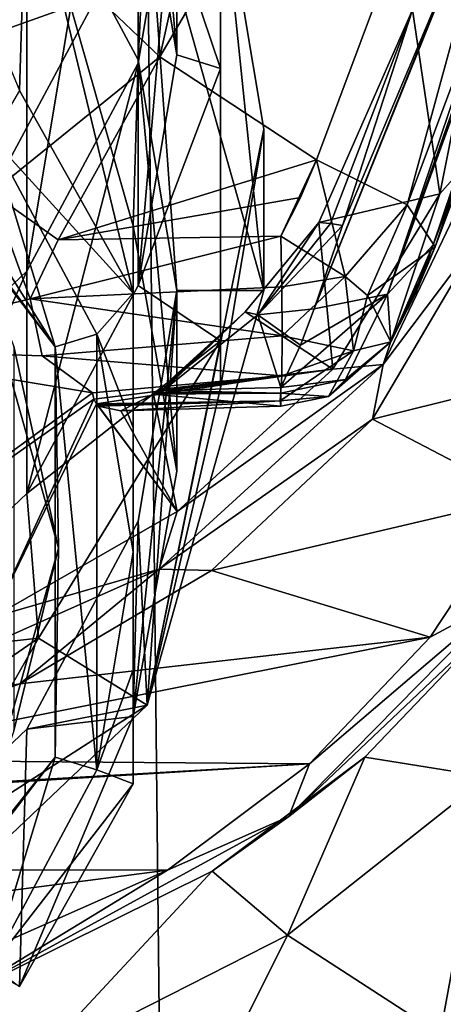
# Model space of a CAD drawing. Units: millimetres. Extents: x -25 to 25, y 0 to 139.
# Drawn here: x 7 to 12, y 74 to 86 of the extents above; entities that cross this region are included whole.
import ezdxf

# ---------------------------------------------------------------- set-up
doc = ezdxf.new("R2010")
doc.units = ezdxf.units.MM
doc.header["$LTSCALE"] = 65.185185
for name, color, linetype in [('204', 7, 'CONTINUOUS'), ('205', 7, 'CONTINUOUS'), ('206', 7, 'CONTINUOUS'), ('240', 7, 'CONTINUOUS'), ('243', 7, 'CONTINUOUS'), ('249', 7, 'CONTINUOUS'), ('262', 7, 'CONTINUOUS'), ('263', 7, 'CONTINUOUS'), ('287', 7, 'CONTINUOUS'), ('288', 7, 'CONTINUOUS'), ('294', 7, 'CONTINUOUS'), ('296', 7, 'CONTINUOUS'), ('297', 7, 'CONTINUOUS'), ('299', 7, 'CONTINUOUS'), ('300', 7, 'CONTINUOUS'), ('301', 7, 'CONTINUOUS'), ('314', 7, 'CONTINUOUS'), ('315', 7, 'CONTINUOUS'), ('316', 7, 'CONTINUOUS'), ('333', 7, 'CONTINUOUS'), ('334', 7, 'CONTINUOUS'), ('337', 7, 'CONTINUOUS'), ('343', 7, 'CONTINUOUS'), ('347', 7, 'CONTINUOUS'), ('348', 7, 'CONTINUOUS'), ('353', 7, 'CONTINUOUS'), ('354', 7, 'CONTINUOUS'), ('357', 7, 'CONTINUOUS'), ('358', 7, 'CONTINUOUS'), ('7', 7, 'CONTINUOUS'), ('818', 7, 'CONTINUOUS'), ('819', 7, 'CONTINUOUS'), ('820', 7, 'CONTINUOUS'), ('823', 7, 'CONTINUOUS'), ('825', 7, 'CONTINUOUS'), ('827', 7, 'CONTINUOUS'), ('828', 7, 'CONTINUOUS'), ('911', 7, 'CONTINUOUS')]:
    doc.layers.add(name, color=color, linetype=linetype)

msp = doc.modelspace()

# ---------------------------------------------------------------- linework, layer by layer
at = {"layer": '204', "color": 7, "linetype": 'CONTINUOUS'}
for points in [[(7.281, 92.923, 70.817), (5.29, 80.966, 66.932), (5.29, 94.816, 71.432), (7.281, 92.923, 70.817)], [(7.281, 82.86, 67.547), (5.29, 80.966, 66.932), (7.281, 92.923, 70.817), (7.281, 82.86, 67.547)], [(8.559, 90.537, 70.041), (7.281, 82.86, 67.547), (7.281, 92.923, 70.817), (8.559, 90.537, 70.041)], [(8.559, 85.246, 68.322), (7.281, 82.86, 67.547), (8.559, 90.537, 70.041), (8.559, 85.246, 68.322)], [(9, 87.891, 69.182), (8.559, 85.246, 68.322), (8.559, 90.537, 70.041), (9, 87.891, 69.182)]]:
    msp.add_3dface(points, dxfattribs=at)
at = {"layer": '205', "color": 7, "linetype": 'CONTINUOUS'}
for points in [[(8.559, 85.284, 86.209), (8.66, 87.394, 86.895), (7.282, 87.668, 86.984), (8.559, 85.284, 86.209)], [(9, 82.638, 85.35), (8.66, 87.394, 86.895), (8.559, 85.284, 86.209), (9, 82.638, 85.35)], [(10, 82.638, 85.35), (8.66, 87.394, 86.895), (9, 82.638, 85.35), (10, 82.638, 85.35)], [(8.559, 79.993, 84.49), (8.66, 77.883, 83.805), (9, 82.638, 85.35), (8.559, 79.993, 84.49)], [(8.66, 77.883, 83.805), (10, 82.638, 85.35), (9, 82.638, 85.35), (8.66, 77.883, 83.805)], [(7.282, 77.608, 83.715), (8.66, 77.883, 83.805), (8.559, 79.993, 84.49), (7.282, 77.608, 83.715)], [(5, 74.402, 82.674), (8.66, 77.883, 83.805), (5.289, 75.713, 83.1), (5, 74.402, 82.674)], [(5.289, 75.713, 83.1), (8.66, 77.883, 83.805), (7.282, 77.608, 83.715), (5.289, 75.713, 83.1)]]:
    msp.add_3dface(points, dxfattribs=at)
at = {"layer": '206', "color": 7, "linetype": 'CONTINUOUS'}
for points in [[(8.66, 87.394, 86.895), (10, 82.638, 85.35), (9.5, 87.462, 80.608), (8.66, 87.394, 86.895)], [(9.5, 87.462, 80.608), (10, 82.638, 85.35), (10, 84.492, 79.643), (9.5, 87.462, 80.608)], [(10, 82.638, 85.35), (8.66, 77.883, 83.805), (10, 84.492, 79.643), (10, 82.638, 85.35)], [(10, 84.492, 79.643), (8.66, 77.883, 83.805), (9.5, 81.523, 78.679), (10, 84.492, 79.643)], [(9.5, 82.063, 77.014), (8.66, 77.883, 83.805), (7.416, 78.653, 75.906), (9.5, 82.063, 77.014)], [(9.5, 81.523, 78.679), (8.66, 77.883, 83.805), (9.5, 82.063, 77.014), (9.5, 81.523, 78.679)], [(7.416, 78.653, 75.906), (5, 74.402, 82.674), (4.057, 76.34, 75.155), (7.416, 78.653, 75.906)], [(8.66, 77.883, 83.805), (5, 74.402, 82.674), (7.416, 78.653, 75.906), (8.66, 77.883, 83.805)]]:
    msp.add_3dface(points, dxfattribs=at)
at = {"layer": '240', "color": 7, "linetype": 'CONTINUOUS'}
for points in [[(10.898, 83.386, 71.644), (10.576, 82.431, 70.131), (9.929, 82.361, 70.052), (10.898, 83.386, 71.644)], [(10.192, 81.529, 68.707), (8.846, 81.491, 68.712), (9.929, 82.361, 70.052), (10.192, 81.529, 68.707)], [(10.576, 82.431, 70.131), (10.418, 82.011, 69.467), (9.929, 82.361, 70.052), (10.576, 82.431, 70.131)], [(10.418, 82.011, 69.467), (10.192, 81.529, 68.707), (9.929, 82.361, 70.052), (10.418, 82.011, 69.467)]]:
    msp.add_3dface(points, dxfattribs=at)
at = {"layer": '243', "color": 7, "linetype": 'CONTINUOUS'}
for points in [[(12.658, 78.858, 69.6), (11.157, 77.289, 67.278), (12.562, 77.062, 33.305), (12.658, 78.858, 69.6)], [(11.157, 77.289, 67.278), (9.406, 75.98, 65.325), (10.271, 75.245, 33.305), (11.157, 77.289, 67.278)], [(12.562, 77.062, 33.305), (11.157, 77.289, 67.278), (10.271, 75.245, 33.305), (12.562, 77.062, 33.305)], [(9.406, 75.98, 65.325), (6.525, 74.55, 63.168), (7.339, 73.755, 33.305), (9.406, 75.98, 65.325)], [(10.271, 75.245, 33.305), (9.406, 75.98, 65.325), (7.339, 73.755, 33.305), (10.271, 75.245, 33.305)], [(6.525, 74.55, 63.168), (5.11, 74.085, 62.462), (7.339, 73.755, 33.305), (6.525, 74.55, 63.168)]]:
    msp.add_3dface(points, dxfattribs=at)
at = {"layer": '249', "color": 7, "linetype": 'CONTINUOUS'}
for points in [[(12.562, 77.062, 33.305), (10.271, 75.245, 33.305), (12.018, 74.111, 25.139), (12.562, 77.062, 33.305)], [(12.562, 77.062, 33.305), (12.018, 74.111, 25.139), (14.544, 76.726, 24.061), (12.562, 77.062, 33.305)], [(12.018, 74.111, 25.139), (16.737, 73.08, 15.913), (14.544, 76.726, 24.061), (12.018, 74.111, 25.139)], [(10.271, 75.245, 33.305), (7.339, 73.755, 33.305), (8.778, 72.251, 26.3), (10.271, 75.245, 33.305)], [(10.271, 75.245, 33.305), (8.778, 72.251, 26.3), (12.018, 74.111, 25.139), (10.271, 75.245, 33.305)]]:
    msp.add_3dface(points, dxfattribs=at)
at = {"layer": '262', "color": 7, "linetype": 'CONTINUOUS'}
for points in [[(11.96, 83.139, 68.25), (11.736, 82.604, 68.106), (11.937, 83.165, 69.378), (11.96, 83.139, 68.25)], [(11.937, 83.165, 69.378), (11.736, 82.604, 68.106), (11.738, 82.648, 68.716), (11.937, 83.165, 69.378)], [(11.736, 82.604, 68.106), (11.452, 82.052, 67.957), (11.738, 82.648, 68.716), (11.736, 82.604, 68.106)]]:
    msp.add_3dface(points, dxfattribs=at)
at = {"layer": '263', "color": 7, "linetype": 'CONTINUOUS'}
for points in [[(16.091, 94.813, 80.082), (11.937, 83.165, 69.378), (15.864, 94.819, 87.835), (16.091, 94.813, 80.082)], [(16.323, 94.806, 72.161), (11.937, 83.165, 69.378), (16.091, 94.813, 80.082), (16.323, 94.806, 72.161)], [(11.96, 83.139, 68.25), (11.937, 83.165, 69.378), (16.323, 94.806, 72.161), (11.96, 83.139, 68.25)]]:
    msp.add_3dface(points, dxfattribs=at)
at = {"layer": '287', "color": 7, "linetype": 'CONTINUOUS'}
for points in [[(15.864, 94.819, 87.835), (11.937, 83.165, 69.378), (11.415, 82.598, 69.846), (15.864, 94.819, 87.835)], [(15.864, 94.819, 87.835), (11.415, 82.598, 69.846), (15.608, 94.444, 88.126), (15.864, 94.819, 87.835)], [(15.608, 94.444, 88.126), (11.415, 82.598, 69.846), (15.343, 94.253, 88.303), (15.608, 94.444, 88.126)], [(11.415, 82.598, 69.846), (10.576, 82.431, 70.131), (15.343, 94.253, 88.303), (11.415, 82.598, 69.846)], [(15.343, 94.253, 88.303), (10.576, 82.431, 70.131), (12.135, 86.325, 76.245), (15.343, 94.253, 88.303)], [(10.576, 82.431, 70.131), (10.898, 83.386, 71.644), (12.135, 86.325, 76.245), (10.576, 82.431, 70.131)]]:
    msp.add_3dface(points, dxfattribs=at)
at = {"layer": '288', "color": 7, "linetype": 'CONTINUOUS'}
for points in [[(11.937, 83.165, 69.378), (11.452, 82.052, 67.957), (11.415, 82.598, 69.846), (11.937, 83.165, 69.378)], [(11.452, 82.052, 67.957), (11.937, 83.165, 69.378), (11.738, 82.648, 68.716), (11.452, 82.052, 67.957)], [(10.192, 81.529, 68.707), (10.418, 82.011, 69.467), (11.415, 82.598, 69.846), (10.192, 81.529, 68.707)], [(10.192, 81.529, 68.707), (11.415, 82.598, 69.846), (10.935, 81.619, 68.404), (10.192, 81.529, 68.707)], [(10.418, 82.011, 69.467), (10.576, 82.431, 70.131), (11.415, 82.598, 69.846), (10.418, 82.011, 69.467)], [(11.415, 82.598, 69.846), (11.452, 82.052, 67.957), (10.935, 81.619, 68.404), (11.415, 82.598, 69.846)]]:
    msp.add_3dface(points, dxfattribs=at)
at = {"layer": '294', "color": 7, "linetype": 'CONTINUOUS'}
for points in [[(10.6, 84.14, 66.783), (14.962, 95.807, 70.694), (8.806, 85.319, 67.116), (10.6, 84.14, 66.783)], [(8.806, 85.319, 67.116), (14.962, 95.807, 70.694), (9.322, 87.643, 67.886), (8.806, 85.319, 67.116)], [(7.642, 83.221, 66.403), (10.6, 84.14, 66.783), (8.806, 85.319, 67.116), (7.642, 83.221, 66.403)], [(10.42, 83.708, 66.637), (10.6, 84.14, 66.783), (7.642, 83.221, 66.403), (10.42, 83.708, 66.637)], [(10.192, 83.264, 66.487), (10.42, 83.708, 66.637), (7.642, 83.221, 66.403), (10.192, 83.264, 66.487)]]:
    msp.add_3dface(points, dxfattribs=at)
at = {"layer": '296', "color": 7, "linetype": 'CONTINUOUS'}
for points in [[(10.184, 81.374, 67.449), (8.082, 81.339, 67.38), (8.092, 81.327, 67.418), (10.184, 81.374, 67.449)], [(8.101, 81.315, 67.457), (10.184, 81.374, 67.449), (8.092, 81.327, 67.418), (8.101, 81.315, 67.457)]]:
    msp.add_3dface(points, dxfattribs=at)
at = {"layer": '297', "color": 7, "linetype": 'CONTINUOUS'}
for points in [[(10.192, 83.264, 66.487), (7.642, 83.221, 66.403), (7.321, 82.546, 66.333), (10.192, 83.264, 66.487)], [(10.192, 83.264, 66.487), (7.321, 82.546, 66.333), (10.204, 82.683, 66.419), (10.192, 83.264, 66.487)], [(10.204, 82.683, 66.419), (7.321, 82.546, 66.333), (10.209, 82.12, 66.577), (10.204, 82.683, 66.419)], [(7.321, 82.546, 66.333), (7.457, 81.891, 66.597), (10.209, 82.12, 66.577), (7.321, 82.546, 66.333)], [(10.209, 82.12, 66.577), (7.457, 81.891, 66.597), (10.204, 81.661, 66.939), (10.209, 82.12, 66.577)], [(7.457, 81.891, 66.597), (8.037, 81.465, 67.094), (10.204, 81.661, 66.939), (7.457, 81.891, 66.597)], [(10.204, 81.661, 66.939), (8.037, 81.465, 67.094), (8.052, 81.395, 67.232), (10.204, 81.661, 66.939)], [(8.082, 81.339, 67.38), (10.204, 81.661, 66.939), (8.052, 81.395, 67.232), (8.082, 81.339, 67.38)], [(8.082, 81.339, 67.38), (10.184, 81.374, 67.449), (10.204, 81.661, 66.939), (8.082, 81.339, 67.38)]]:
    msp.add_3dface(points, dxfattribs=at)
at = {"layer": '299', "color": 7, "linetype": 'CONTINUOUS'}
for points in [[(8.733, 81.451, 68.651), (10.192, 81.312, 68.095), (8.36, 81.259, 68.093), (8.733, 81.451, 68.651)], [(8.79, 81.47, 68.682), (10.193, 81.464, 68.592), (8.733, 81.451, 68.651), (8.79, 81.47, 68.682)], [(10.193, 81.464, 68.592), (10.192, 81.312, 68.095), (8.733, 81.451, 68.651), (10.193, 81.464, 68.592)], [(8.846, 81.491, 68.712), (10.193, 81.464, 68.592), (8.79, 81.47, 68.682), (8.846, 81.491, 68.712)], [(8.846, 81.491, 68.712), (10.192, 81.529, 68.707), (10.193, 81.464, 68.592), (8.846, 81.491, 68.712)], [(10.184, 81.374, 67.449), (8.101, 81.315, 67.457), (8.36, 81.259, 68.093), (10.184, 81.374, 67.449)], [(10.192, 81.312, 68.095), (10.184, 81.374, 67.449), (8.36, 81.259, 68.093), (10.192, 81.312, 68.095)]]:
    msp.add_3dface(points, dxfattribs=at)
at = {"layer": '300', "color": 7, "linetype": 'CONTINUOUS'}
for points in [[(10.6, 84.14, 66.783), (10.42, 83.708, 66.637), (10.192, 83.264, 66.487), (10.6, 84.14, 66.783)], [(10.6, 84.14, 66.783), (10.192, 83.264, 66.487), (10.931, 82.799, 66.63), (10.6, 84.14, 66.783)], [(10.6, 84.14, 66.783), (10.931, 82.799, 66.63), (11.64, 83.621, 67.169), (10.6, 84.14, 66.783)], [(10.931, 82.799, 66.63), (11.186, 82.581, 66.847), (11.64, 83.621, 67.169), (10.931, 82.799, 66.63)], [(11.186, 82.581, 66.847), (11.96, 83.139, 68.25), (11.64, 83.621, 67.169), (11.186, 82.581, 66.847)], [(11.452, 82.052, 67.957), (11.96, 83.139, 68.25), (11.186, 82.581, 66.847), (11.452, 82.052, 67.957)], [(11.452, 82.052, 67.957), (11.736, 82.604, 68.106), (11.96, 83.139, 68.25), (11.452, 82.052, 67.957)]]:
    msp.add_3dface(points, dxfattribs=at)
at = {"layer": '301', "color": 7, "linetype": 'CONTINUOUS'}
for points in [[(14.962, 95.807, 70.694), (10.6, 84.14, 66.783), (11.64, 83.621, 67.169), (14.962, 95.807, 70.694)], [(14.962, 95.807, 70.694), (11.64, 83.621, 67.169), (16.003, 95.288, 71.08), (14.962, 95.807, 70.694)], [(11.64, 83.621, 67.169), (11.96, 83.139, 68.25), (16.003, 95.288, 71.08), (11.64, 83.621, 67.169)], [(11.96, 83.139, 68.25), (16.323, 94.806, 72.161), (16.003, 95.288, 71.08), (11.96, 83.139, 68.25)]]:
    msp.add_3dface(points, dxfattribs=at)
at = {"layer": '314', "color": 7, "linetype": 'CONTINUOUS'}
for points in [[(12.135, 86.325, 76.245), (10.898, 83.386, 71.644), (11.702, 85.859, 75.692), (12.135, 86.325, 76.245)], [(10.763, 83.408, 71.7), (10.629, 83.418, 71.764), (11.702, 85.859, 75.692), (10.763, 83.408, 71.7)], [(10.898, 83.386, 71.644), (10.763, 83.408, 71.7), (11.702, 85.859, 75.692), (10.898, 83.386, 71.644)]]:
    msp.add_3dface(points, dxfattribs=at)
at = {"layer": '315', "color": 7, "linetype": 'CONTINUOUS'}
for points in [[(10.629, 83.418, 71.764), (9.929, 82.361, 70.052), (9.786, 82.397, 70.133), (10.629, 83.418, 71.764)], [(9.929, 82.361, 70.052), (10.629, 83.418, 71.764), (10.763, 83.408, 71.7), (9.929, 82.361, 70.052)], [(10.898, 83.386, 71.644), (9.929, 82.361, 70.052), (10.763, 83.408, 71.7), (10.898, 83.386, 71.644)], [(8.825, 81.498, 68.726), (8.805, 81.506, 68.74), (9.786, 82.397, 70.133), (8.825, 81.498, 68.726)], [(8.846, 81.491, 68.712), (8.825, 81.498, 68.726), (9.786, 82.397, 70.133), (8.846, 81.491, 68.712)], [(9.929, 82.361, 70.052), (8.846, 81.491, 68.712), (9.786, 82.397, 70.133), (9.929, 82.361, 70.052)]]:
    msp.add_3dface(points, dxfattribs=at)
at = {"layer": '316', "color": 7, "linetype": 'CONTINUOUS'}
for points in [[(8.79, 81.47, 68.682), (8.733, 81.451, 68.651), (8.768, 81.478, 68.696), (8.79, 81.47, 68.682)], [(8.805, 81.506, 68.74), (8.79, 81.47, 68.682), (8.768, 81.478, 68.696), (8.805, 81.506, 68.74)], [(8.79, 81.47, 68.682), (8.805, 81.506, 68.74), (8.825, 81.498, 68.726), (8.79, 81.47, 68.682)], [(8.846, 81.491, 68.712), (8.79, 81.47, 68.682), (8.825, 81.498, 68.726), (8.846, 81.491, 68.712)]]:
    msp.add_3dface(points, dxfattribs=at)
at = {"layer": '333', "color": 7, "linetype": 'CONTINUOUS'}
for points in [[(12.461, 85.995, 81.101), (11.702, 85.859, 75.692), (12.013, 83.75, 77.353), (12.461, 85.995, 81.101)], [(11.702, 85.859, 75.692), (10.629, 83.418, 71.764), (12.013, 83.75, 77.353), (11.702, 85.859, 75.692)], [(12.013, 83.75, 77.353), (10.629, 83.418, 71.764), (10.788, 81.739, 73.978), (12.013, 83.75, 77.353)], [(10.629, 83.418, 71.764), (9.786, 82.397, 70.133), (10.788, 81.739, 73.978), (10.629, 83.418, 71.764)], [(9.786, 82.397, 70.133), (8.805, 81.506, 68.74), (10.788, 81.739, 73.978), (9.786, 82.397, 70.133)], [(8.768, 81.478, 68.696), (8.733, 81.451, 68.651), (10.788, 81.739, 73.978), (8.768, 81.478, 68.696)], [(10.788, 81.739, 73.978), (8.733, 81.451, 68.651), (9.005, 80.105, 71.228), (10.788, 81.739, 73.978)], [(8.805, 81.506, 68.74), (8.768, 81.478, 68.696), (10.788, 81.739, 73.978), (8.805, 81.506, 68.74)], [(8.052, 81.395, 67.232), (8.037, 81.465, 67.094), (4.433, 78.839, 66.241), (8.052, 81.395, 67.232)], [(8.733, 81.451, 68.651), (8.36, 81.259, 68.093), (9.005, 80.105, 71.228), (8.733, 81.451, 68.651)], [(8.052, 81.395, 67.232), (4.433, 78.839, 66.241), (6.895, 78.893, 69.181), (8.052, 81.395, 67.232)], [(8.082, 81.339, 67.38), (8.052, 81.395, 67.232), (6.895, 78.893, 69.181), (8.082, 81.339, 67.38)], [(9.005, 80.105, 71.228), (8.082, 81.339, 67.38), (6.895, 78.893, 69.181), (9.005, 80.105, 71.228)], [(8.092, 81.327, 67.418), (8.082, 81.339, 67.38), (9.005, 80.105, 71.228), (8.092, 81.327, 67.418)], [(8.101, 81.315, 67.457), (8.092, 81.327, 67.418), (9.005, 80.105, 71.228), (8.101, 81.315, 67.457)], [(8.36, 81.259, 68.093), (8.101, 81.315, 67.457), (9.005, 80.105, 71.228), (8.36, 81.259, 68.093)]]:
    msp.add_3dface(points, dxfattribs=at)
at = {"layer": '334', "color": 7, "linetype": 'CONTINUOUS'}
for points in [[(8.806, 85.319, 67.116), (9.322, 87.643, 67.886), (8.084, 86.011, 66.468), (8.806, 85.319, 67.116)], [(6.877, 83.759, 65.736), (8.806, 85.319, 67.116), (8.084, 86.011, 66.468), (6.877, 83.759, 65.736)], [(7.642, 83.221, 66.403), (8.806, 85.319, 67.116), (6.877, 83.759, 65.736), (7.642, 83.221, 66.403)], [(4.995, 81.969, 65.155), (7.321, 82.546, 66.333), (6.877, 83.759, 65.736), (4.995, 81.969, 65.155)], [(7.321, 82.546, 66.333), (7.642, 83.221, 66.403), (6.877, 83.759, 65.736), (7.321, 82.546, 66.333)], [(7.457, 81.891, 66.597), (7.321, 82.546, 66.333), (4.995, 81.969, 65.155), (7.457, 81.891, 66.597)], [(4.433, 78.839, 66.241), (8.037, 81.465, 67.094), (4.995, 81.969, 65.155), (4.433, 78.839, 66.241)], [(8.037, 81.465, 67.094), (7.457, 81.891, 66.597), (4.995, 81.969, 65.155), (8.037, 81.465, 67.094)]]:
    msp.add_3dface(points, dxfattribs=at)
at = {"layer": '337', "color": 7, "linetype": 'CONTINUOUS'}
for points in [[(11.244, 81.166, 74.103), (13.604, 81.753, 75.041), (12.502, 83.3, 77.518), (11.244, 81.166, 74.103)], [(12.961, 80.266, 72.661), (13.604, 81.753, 75.041), (11.244, 81.166, 74.103), (12.961, 80.266, 72.661)], [(9.397, 79.427, 71.319), (12.961, 80.266, 72.661), (11.244, 81.166, 74.103), (9.397, 79.427, 71.319)], [(11.902, 78.664, 70.098), (12.961, 80.266, 72.661), (9.397, 79.427, 71.319), (11.902, 78.664, 70.098)], [(7.204, 78.13, 69.244), (11.902, 78.664, 70.098), (9.397, 79.427, 71.319), (7.204, 78.13, 69.244)], [(10.521, 77.212, 67.775), (11.902, 78.664, 70.098), (4.838, 77.255, 67.844), (10.521, 77.212, 67.775)], [(4.838, 77.255, 67.844), (11.902, 78.664, 70.098), (7.204, 78.13, 69.244), (4.838, 77.255, 67.844)], [(0, 76.6, 66.795), (10.521, 77.212, 67.775), (4.838, 77.255, 67.844), (0, 76.6, 66.795)], [(8.894, 75.991, 65.821), (10.521, 77.212, 67.775), (-8.916, 76.005, 65.843), (8.894, 75.991, 65.821)], [(-8.916, 76.005, 65.843), (10.521, 77.212, 67.775), (0, 76.6, 66.795), (-8.916, 76.005, 65.843)], [(-4.869, 74.207, 62.965), (8.894, 75.991, 65.821), (-8.916, 76.005, 65.843), (-4.869, 74.207, 62.965)], [(4.852, 74.202, 62.958), (8.894, 75.991, 65.821), (-4.869, 74.207, 62.965), (4.852, 74.202, 62.958)]]:
    msp.add_3dface(points, dxfattribs=at)
at = {"layer": '343', "color": 7, "linetype": 'CONTINUOUS'}
for points in [[(12.961, 80.266, 72.661), (11.902, 78.664, 70.098), (12.764, 79.128, 70.487), (12.961, 80.266, 72.661)], [(12.658, 78.858, 69.6), (12.764, 79.128, 70.487), (10.286, 76.608, 66.454), (12.658, 78.858, 69.6)], [(12.764, 79.128, 70.487), (10.521, 77.212, 67.775), (10.286, 76.608, 66.454), (12.764, 79.128, 70.487)], [(11.902, 78.664, 70.098), (10.521, 77.212, 67.775), (12.764, 79.128, 70.487), (11.902, 78.664, 70.098)], [(11.157, 77.289, 67.278), (12.658, 78.858, 69.6), (10.286, 76.608, 66.454), (11.157, 77.289, 67.278)], [(9.406, 75.98, 65.325), (11.157, 77.289, 67.278), (10.286, 76.608, 66.454), (9.406, 75.98, 65.325)], [(10.521, 77.212, 67.775), (8.894, 75.991, 65.821), (10.286, 76.608, 66.454), (10.521, 77.212, 67.775)], [(6.525, 74.55, 63.168), (9.406, 75.98, 65.325), (10.286, 76.608, 66.454), (6.525, 74.55, 63.168)], [(8.894, 75.991, 65.821), (6.525, 74.55, 63.168), (10.286, 76.608, 66.454), (8.894, 75.991, 65.821)], [(6.525, 74.55, 63.168), (8.894, 75.991, 65.821), (4.852, 74.202, 62.958), (6.525, 74.55, 63.168)]]:
    msp.add_3dface(points, dxfattribs=at)
at = {"layer": '347', "color": 7, "linetype": 'CONTINUOUS'}
for points in [[(12.461, 85.995, 81.101), (12.013, 83.75, 77.353), (12.639, 84.451, 79.292), (12.461, 85.995, 81.101)], [(12.639, 84.451, 79.292), (12.013, 83.75, 77.353), (11.367, 81.793, 74.947), (12.639, 84.451, 79.292)], [(12.502, 83.3, 77.518), (12.639, 84.451, 79.292), (11.367, 81.793, 74.947), (12.502, 83.3, 77.518)], [(12.013, 83.75, 77.353), (10.788, 81.739, 73.978), (11.367, 81.793, 74.947), (12.013, 83.75, 77.353)], [(11.244, 81.166, 74.103), (12.502, 83.3, 77.518), (11.367, 81.793, 74.947), (11.244, 81.166, 74.103)], [(11.367, 81.793, 74.947), (9.005, 80.105, 71.228), (8.8, 79.443, 71.064), (11.367, 81.793, 74.947)], [(11.244, 81.166, 74.103), (11.367, 81.793, 74.947), (8.8, 79.443, 71.064), (11.244, 81.166, 74.103)], [(10.788, 81.739, 73.978), (9.005, 80.105, 71.228), (11.367, 81.793, 74.947), (10.788, 81.739, 73.978)], [(9.397, 79.427, 71.319), (11.244, 81.166, 74.103), (8.8, 79.443, 71.064), (9.397, 79.427, 71.319)], [(9.005, 80.105, 71.228), (6.895, 78.893, 69.181), (8.8, 79.443, 71.064), (9.005, 80.105, 71.228)], [(8.8, 79.443, 71.064), (6.895, 78.893, 69.181), (4.908, 77.71, 68.161), (8.8, 79.443, 71.064)], [(7.204, 78.13, 69.244), (8.8, 79.443, 71.064), (4.908, 77.71, 68.161), (7.204, 78.13, 69.244)], [(7.204, 78.13, 69.244), (9.397, 79.427, 71.319), (8.8, 79.443, 71.064), (7.204, 78.13, 69.244)], [(4.838, 77.255, 67.844), (7.204, 78.13, 69.244), (4.908, 77.71, 68.161), (4.838, 77.255, 67.844)]]:
    msp.add_3dface(points, dxfattribs=at)
at = {"layer": '348', "color": 7, "linetype": 'CONTINUOUS'}
for points in [[(10.192, 83.264, 66.487), (10.204, 82.683, 66.419), (10.931, 82.799, 66.63), (10.192, 83.264, 66.487)], [(10.204, 82.683, 66.419), (10.209, 82.12, 66.577), (10.931, 82.799, 66.63), (10.204, 82.683, 66.419)], [(10.931, 82.799, 66.63), (10.209, 82.12, 66.577), (11.025, 81.947, 67.041), (10.931, 82.799, 66.63)], [(11.186, 82.581, 66.847), (10.931, 82.799, 66.63), (11.025, 81.947, 67.041), (11.186, 82.581, 66.847)], [(11.452, 82.052, 67.957), (11.186, 82.581, 66.847), (11.025, 81.947, 67.041), (11.452, 82.052, 67.957)], [(10.209, 82.12, 66.577), (10.204, 81.661, 66.939), (11.025, 81.947, 67.041), (10.209, 82.12, 66.577)], [(10.935, 81.619, 68.404), (11.452, 82.052, 67.957), (10.74, 81.425, 67.799), (10.935, 81.619, 68.404)], [(10.74, 81.425, 67.799), (11.452, 82.052, 67.957), (11.025, 81.947, 67.041), (10.74, 81.425, 67.799)], [(10.204, 81.661, 66.939), (10.184, 81.374, 67.449), (11.025, 81.947, 67.041), (10.204, 81.661, 66.939)], [(10.184, 81.374, 67.449), (10.74, 81.425, 67.799), (11.025, 81.947, 67.041), (10.184, 81.374, 67.449)], [(10.192, 81.529, 68.707), (10.935, 81.619, 68.404), (10.193, 81.464, 68.592), (10.192, 81.529, 68.707)], [(10.193, 81.464, 68.592), (10.935, 81.619, 68.404), (10.74, 81.425, 67.799), (10.193, 81.464, 68.592)], [(10.184, 81.374, 67.449), (10.192, 81.312, 68.095), (10.74, 81.425, 67.799), (10.184, 81.374, 67.449)], [(10.192, 81.312, 68.095), (10.193, 81.464, 68.592), (10.74, 81.425, 67.799), (10.192, 81.312, 68.095)]]:
    msp.add_3dface(points, dxfattribs=at)
at = {"layer": '353', "color": 7, "linetype": 'CONTINUOUS'}
for points in [[(9, 87.891, 69.182), (8.559, 90.537, 70.041), (9, 85.342, 77.028), (9, 87.891, 69.182)], [(9, 85.342, 77.028), (8.559, 90.537, 70.041), (8.56, 87.987, 77.888), (9, 85.342, 77.028)], [(8.559, 85.246, 68.322), (9, 87.891, 69.182), (8.56, 82.697, 76.169), (8.559, 85.246, 68.322)], [(8.56, 82.697, 76.169), (9, 87.891, 69.182), (9, 85.342, 77.028), (8.56, 82.697, 76.169)], [(7.281, 82.86, 67.547), (8.559, 85.246, 68.322), (7.281, 80.311, 75.393), (7.281, 82.86, 67.547)], [(7.281, 80.311, 75.393), (8.559, 85.246, 68.322), (8.56, 82.697, 76.169), (7.281, 80.311, 75.393)], [(5.29, 80.966, 66.932), (7.281, 82.86, 67.547), (5.29, 78.417, 74.778), (5.29, 80.966, 66.932)], [(5.29, 78.417, 74.778), (7.281, 82.86, 67.547), (7.281, 80.311, 75.393), (5.29, 78.417, 74.778)]]:
    msp.add_3dface(points, dxfattribs=at)
at = {"layer": '354', "color": 7, "linetype": 'CONTINUOUS'}
for points in [[(8.56, 87.987, 77.888), (9.5, 88.003, 78.944), (9.5, 85.187, 77.504), (8.56, 87.987, 77.888)], [(9, 85.342, 77.028), (8.56, 87.987, 77.888), (9.5, 85.187, 77.504), (9, 85.342, 77.028)], [(8.56, 82.697, 76.169), (9, 85.342, 77.028), (9.5, 85.187, 77.504), (8.56, 82.697, 76.169)], [(9.5, 82.063, 77.014), (8.56, 82.697, 76.169), (9.5, 85.187, 77.504), (9.5, 82.063, 77.014)], [(9.5, 82.063, 77.014), (7.281, 80.311, 75.393), (8.56, 82.697, 76.169), (9.5, 82.063, 77.014)], [(9.5, 82.063, 77.014), (7.416, 78.653, 75.906), (7.281, 80.311, 75.393), (9.5, 82.063, 77.014)], [(7.416, 78.653, 75.906), (5.29, 78.417, 74.778), (7.281, 80.311, 75.393), (7.416, 78.653, 75.906)], [(7.416, 78.653, 75.906), (4.057, 76.34, 75.155), (5.29, 78.417, 74.778), (7.416, 78.653, 75.906)]]:
    msp.add_3dface(points, dxfattribs=at)
at = {"layer": '357', "color": 7, "linetype": 'CONTINUOUS'}
msp.add_3dface([(9.5, 87.462, 80.608), (10, 84.492, 79.643), (9.5, 81.523, 78.679), (9.5, 87.462, 80.608)], dxfattribs=at)
at = {"layer": '358', "color": 7, "linetype": 'CONTINUOUS'}
for points in [[(9.5, 87.462, 80.608), (9.5, 81.523, 78.679), (9.5, 88.003, 78.944), (9.5, 87.462, 80.608)], [(9.5, 88.003, 78.944), (9.5, 81.523, 78.679), (9.5, 85.187, 77.504), (9.5, 88.003, 78.944)], [(9.5, 81.523, 78.679), (9.5, 82.063, 77.014), (9.5, 85.187, 77.504), (9.5, 81.523, 78.679)]]:
    msp.add_3dface(points, dxfattribs=at)
at = {"layer": '7', "color": 7, "linetype": 'CONTINUOUS'}
for points in [[(0.824, 31.676, -21.85), (0, 32.162, -21.863), (8.47, 105.002, -19.764), (0.824, 31.676, -21.85)], [(8.47, 105.002, -19.764), (0, 32.162, -21.863), (0, 105.002, -21.502), (8.47, 105.002, -19.764)], [(1.433, 30.522, -21.824), (0.824, 31.676, -21.85), (8.47, 105.002, -19.764), (1.433, 30.522, -21.824)], [(1.832, 28.956, -21.802), (1.433, 30.522, -21.824), (8.47, 105.002, -19.764), (1.832, 28.956, -21.802)], [(1.997, 27.178, -21.796), (1.832, 28.956, -21.802), (8.47, 105.002, -19.764), (1.997, 27.178, -21.796)], [(9.547, 4.5, -19.821), (1.907, 25.381, -21.813), (8.47, 105.002, -19.764), (9.547, 4.5, -19.821)], [(1.907, 25.381, -21.813), (1.997, 27.178, -21.796), (8.47, 105.002, -19.764), (1.907, 25.381, -21.813)], [(15.57, 105.002, -14.83), (9.547, 4.5, -19.821), (8.47, 105.002, -19.764), (15.57, 105.002, -14.83)], [(17.201, 4.5, -13.716), (9.547, 4.5, -19.821), (15.57, 105.002, -14.83), (17.201, 4.5, -13.716)]]:
    msp.add_3dface(points, dxfattribs=at)
at = {"layer": '818', "color": 7, "linetype": 'CONTINUOUS'}
for points in [[(7.282, 87.668, 86.984), (5.289, 89.563, 87.6), (7.198, 84.933, 95.769), (7.282, 87.668, 86.984)], [(8.5, 82.608, 95.014), (7.282, 87.668, 86.984), (7.198, 84.933, 95.769), (8.5, 82.608, 95.014)], [(8.559, 85.284, 86.209), (7.282, 87.668, 86.984), (8.5, 83.381, 92.636), (8.559, 85.284, 86.209)], [(8.5, 83.381, 92.636), (7.282, 87.668, 86.984), (8.5, 82.608, 95.014), (8.5, 83.381, 92.636)], [(9, 80.568, 91.722), (8.559, 85.284, 86.209), (8.5, 83.381, 92.636), (9, 80.568, 91.722)], [(9, 82.638, 85.35), (8.559, 85.284, 86.209), (9, 80.568, 91.722), (9, 82.638, 85.35)], [(8.559, 79.993, 84.49), (9, 82.638, 85.35), (8.5, 77.754, 90.808), (8.559, 79.993, 84.49)], [(8.5, 77.754, 90.808), (9, 82.638, 85.35), (9, 80.568, 91.722), (8.5, 77.754, 90.808)], [(7.282, 77.608, 83.715), (8.559, 79.993, 84.49), (8.5, 77.754, 90.808), (7.282, 77.608, 83.715)], [(7.198, 74.657, 92.43), (7.282, 77.608, 83.715), (8.5, 77.754, 90.808), (7.198, 74.657, 92.43)], [(8.5, 76.982, 93.185), (7.198, 74.657, 92.43), (8.5, 77.754, 90.808), (8.5, 76.982, 93.185)], [(5.289, 75.713, 83.1), (7.282, 77.608, 83.715), (7.198, 74.657, 92.43), (5.289, 75.713, 83.1)]]:
    msp.add_3dface(points, dxfattribs=at)
at = {"layer": '819', "color": 7, "linetype": 'CONTINUOUS'}
for points in [[(8.5, 79.641, 94.575), (8.084, 77.142, 93.763), (8.5, 78.291, 94.006), (8.5, 79.641, 94.575)], [(8.084, 77.142, 93.763), (8.5, 76.982, 93.185), (8.5, 78.291, 94.006), (8.084, 77.142, 93.763)], [(6.877, 74.889, 93.031), (8.5, 76.982, 93.185), (8.084, 77.142, 93.763), (6.877, 74.889, 93.031)], [(7.198, 74.657, 92.43), (8.5, 76.982, 93.185), (6.877, 74.889, 93.031), (7.198, 74.657, 92.43)]]:
    msp.add_3dface(points, dxfattribs=at)
at = {"layer": '820', "color": 7, "linetype": 'CONTINUOUS'}
for points in [[(7.608, 81.993, 95.339), (4.996, 86.181, 96.7), (4.7, 85.798, 96.576), (7.608, 81.993, 95.339)], [(6.877, 84.392, 96.119), (4.996, 86.181, 96.7), (7.608, 81.993, 95.339), (6.877, 84.392, 96.119)], [(8.084, 82.139, 95.387), (6.877, 84.392, 96.119), (7.608, 81.993, 95.339), (8.084, 82.139, 95.387)], [(8.084, 77.142, 93.763), (8.084, 82.139, 95.387), (7.608, 81.993, 95.339), (8.084, 77.142, 93.763)], [(8.084, 77.142, 93.763), (8.5, 79.641, 94.575), (8.084, 82.139, 95.387), (8.084, 77.142, 93.763)], [(7.608, 77.289, 93.811), (8.084, 77.142, 93.763), (7.608, 81.993, 95.339), (7.608, 77.289, 93.811)], [(4.7, 73.484, 92.575), (6.877, 74.889, 93.031), (7.608, 77.289, 93.811), (4.7, 73.484, 92.575)], [(6.877, 74.889, 93.031), (8.084, 77.142, 93.763), (7.608, 77.289, 93.811), (6.877, 74.889, 93.031)]]:
    msp.add_3dface(points, dxfattribs=at)
at = {"layer": '823', "color": 7, "linetype": 'CONTINUOUS'}
for points in [[(8.5, 82.608, 95.014), (7.198, 84.933, 95.769), (6.877, 84.392, 96.119), (8.5, 82.608, 95.014)], [(8.5, 82.608, 95.014), (6.877, 84.392, 96.119), (8.084, 82.139, 95.387), (8.5, 82.608, 95.014)], [(8.5, 82.608, 95.014), (8.084, 82.139, 95.387), (8.5, 81.068, 94.908), (8.5, 82.608, 95.014)], [(8.084, 82.139, 95.387), (8.5, 79.641, 94.575), (8.5, 81.068, 94.908), (8.084, 82.139, 95.387)]]:
    msp.add_3dface(points, dxfattribs=at)
at = {"layer": '825', "color": 7, "linetype": 'CONTINUOUS'}
for points in [[(7.608, 81.993, 95.339), (4.7, 85.798, 96.576), (6.622, 83.322, 95.617), (7.608, 81.993, 95.339)], [(6.622, 83.322, 95.617), (7.133, 81.999, 94.816), (7.646, 79.686, 94.436), (6.622, 83.322, 95.617)], [(7.608, 81.993, 95.339), (6.622, 83.322, 95.617), (7.646, 79.686, 94.436), (7.608, 81.993, 95.339)], [(7.133, 81.999, 94.816), (7.133, 77.591, 93.383), (7.646, 79.686, 94.436), (7.133, 81.999, 94.816)], [(7.608, 77.289, 93.811), (7.608, 81.993, 95.339), (7.646, 79.686, 94.436), (7.608, 77.289, 93.811)], [(7.646, 79.686, 94.436), (7.133, 77.591, 93.383), (6.622, 76.05, 93.254), (7.646, 79.686, 94.436)], [(7.608, 77.289, 93.811), (7.646, 79.686, 94.436), (6.622, 76.05, 93.254), (7.608, 77.289, 93.811)], [(4.7, 73.484, 92.575), (7.608, 77.289, 93.811), (6.622, 76.05, 93.254), (4.7, 73.484, 92.575)]]:
    msp.add_3dface(points, dxfattribs=at)
at = {"layer": '827', "color": 7, "linetype": 'CONTINUOUS'}
msp.add_3dface([(8.5, 77.754, 90.808), (9, 80.568, 91.722), (8.5, 83.381, 92.636), (8.5, 77.754, 90.808)], dxfattribs=at)
at = {"layer": '828', "color": 7, "linetype": 'CONTINUOUS'}
for points in [[(8.5, 76.982, 93.185), (8.5, 77.754, 90.808), (8.5, 83.381, 92.636), (8.5, 76.982, 93.185)], [(8.5, 76.982, 93.185), (8.5, 83.381, 92.636), (8.5, 78.291, 94.006), (8.5, 76.982, 93.185)], [(8.5, 83.381, 92.636), (8.5, 82.608, 95.014), (8.5, 81.068, 94.908), (8.5, 83.381, 92.636)], [(8.5, 83.381, 92.636), (8.5, 79.641, 94.575), (8.5, 78.291, 94.006), (8.5, 83.381, 92.636)], [(8.5, 79.641, 94.575), (8.5, 83.381, 92.636), (8.5, 81.068, 94.908), (8.5, 79.641, 94.575)]]:
    msp.add_3dface(points, dxfattribs=at)
at = {"layer": '911', "color": 7, "linetype": 'CONTINUOUS'}
for points in [[(3.233, 84.278, 65.905), (8.084, 86.011, 66.468), (5.23, 86.892, 66.754), (3.233, 84.278, 65.905)], [(6.877, 83.759, 65.736), (8.084, 86.011, 66.468), (3.233, 84.278, 65.905), (6.877, 83.759, 65.736)]]:
    msp.add_3dface(points, dxfattribs=at)

doc.saveas('drawing.dxf')
